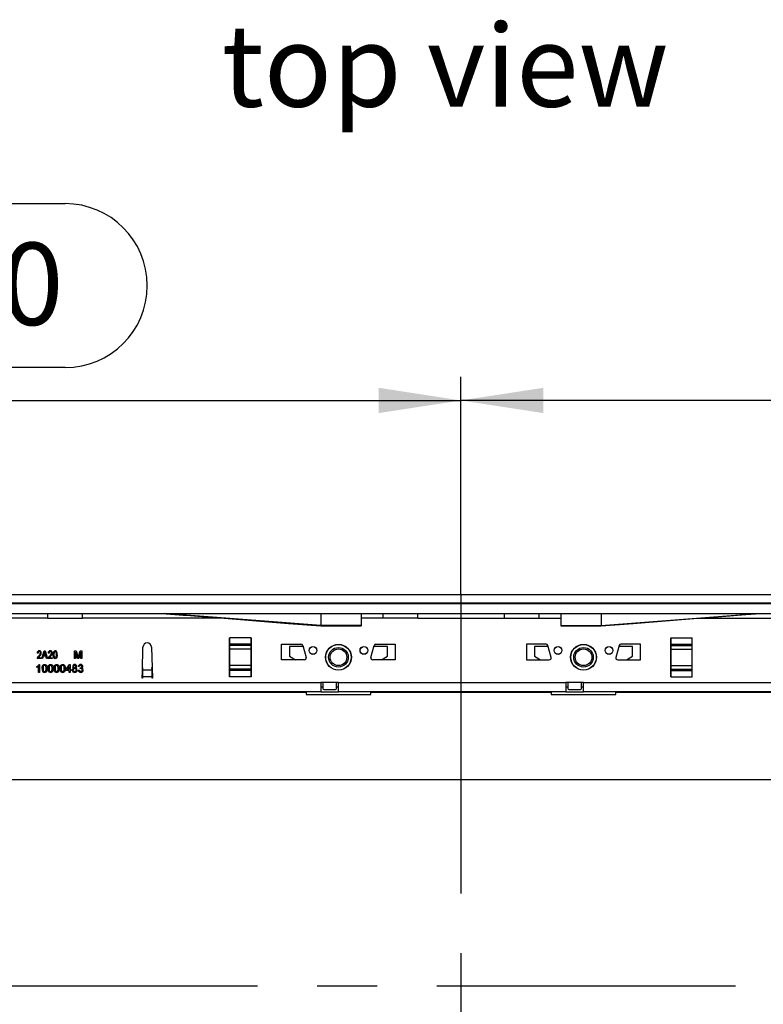
# Model space of a CAD drawing. Units: millimetres. Extents: x 84 to 4956, y 84 to 3480.
# Drawn here: x 1517 to 1896, y 524 to 1026 of the extents above; entities that cross this region are included whole.
import ezdxf

# ---------------------------------------------------------------- set-up
doc = ezdxf.new("R2010")
doc.units = ezdxf.units.MM
doc.header["$LTSCALE"] = 12
doc.linetypes.add('CENTERX2', pattern=[20.32, 12.7, -2.54, 2.54, -2.54])
for name, color, linetype in [('HAURATON_CENTERLINE', 60, 'CENTERX2'), ('HAURATON_DIMENSIONING', 1, 'Continuous'), ('HAURATON_TEXT', 40, 'Continuous')]:
    doc.layers.add(name, color=color, linetype=linetype)
doc.layers.add('HAURATON_PRODUCT_CONTOUR', color=7, linetype='Continuous', lineweight=25)
doc.styles.add('SLDTEXTSTYLE2', font='ARIAL.TTF', dxfattribs={"width": 0.948})
doc.dimstyles.new('SLDDIMSTYLE0', dxfattribs={"dimtxt": 42, "dimasz": 42, "dimexe": 0, "dimexo": 0.0625, "dimgap": 10.5, "dimtad": 1, "dimdec": 0, "dimrnd": 1e-09, "dimzin": 12, "dimdsep": 46, "dimtxsty": 'SLDTEXTSTYLE2', "dimsah": 1, "dimcen": 0.09, "dimadec": 0, "dimazin": 3, "dimtfac": 1, "dimtdec": 0, "dimtofl": 0, "dimtmove": 0, "dimatfit": 3, "dimfxl": 1, "dimfrac": 2, "dimtolj": 1, "dimtzin": 12, "dimarcsym": 0})

# ---------------------------------------------------------------- blocks, each defined once
blk = doc.blocks.new('_D_2')
at = {"layer": 'HAURATON_DIMENSIONING'}
for p, q in [((1943.69, 932.33), (2039.94, 932.33)), ((2039.94, 848.62), (1943.69, 848.62)), ((1741.82, 732.6), (1741.82, 843.88)), ((2241.82, 533.1), (2241.82, 843.88)), ((2241.82, 831.88), (1741.82, 831.88))]:
    blk.add_line(p, q, dxfattribs=at)
for centre, start, end in [((1943.69, 890.47), 90, 270), ((2039.94, 890.47), 270, 90)]:
    blk.add_arc(centre, 41.85, start, end, dxfattribs=at)
for points in [[(1741.82, 831.88), (1783.82, 825.42), (1783.82, 838.34)], [(2241.82, 831.88), (2199.82, 838.34), (2199.82, 825.42)]]:
    blk.add_solid(points, dxfattribs=at)
at = {"layer": 'HAURATON_DIMENSIONING', "insert": (1943.69, 912.38), "char_height": 42, "attachment_point": 1, "style": 'SLDTEXTSTYLE2'}
blk.add_mtext('500', dxfattribs=at)
blk = doc.blocks.new('_D_3')
at = {"layer": 'HAURATON_DIMENSIONING'}
for p, q in [((1443.69, 932.33), (1539.94, 932.33)), ((1539.94, 848.62), (1443.69, 848.62)), ((1241.82, 533.1), (1241.82, 843.88)), ((1741.82, 732.6), (1741.82, 843.88)), ((1241.82, 831.88), (1741.82, 831.88))]:
    blk.add_line(p, q, dxfattribs=at)
for centre, start, end in [((1443.69, 890.47), 90, 270), ((1539.94, 890.47), 270, 90)]:
    blk.add_arc(centre, 41.85, start, end, dxfattribs=at)
for points in [[(1241.82, 831.88), (1283.82, 825.42), (1283.82, 838.34)], [(1741.82, 831.88), (1699.82, 838.34), (1699.82, 825.42)]]:
    blk.add_solid(points, dxfattribs=at)
at = {"layer": 'HAURATON_DIMENSIONING', "insert": (1443.69, 912.38), "char_height": 42, "attachment_point": 1, "style": 'SLDTEXTSTYLE2'}
blk.add_mtext('500', dxfattribs=at)

msp = doc.modelspace()

# ---------------------------------------------------------------- linework, layer by layer
at = {"layer": 'HAURATON_CENTERLINE'}
for p, q in [((1741.82, 732.6), (1741.82, 333.6)), ((1241.82, 533.1), (2241.82, 533.1))]:
    msp.add_line(p, q, dxfattribs=at)
at = {"layer": 'HAURATON_PRODUCT_CONTOUR'}
for p, q in [((2228.82, 732.6), (1232.82, 732.6)), ((1242.82, 728.63), (2240.82, 728.63)), ((2240.32, 728.1), (1243.32, 728.1)), ((1243.32, 723.1), (2240.32, 723.1)), ((1530.88, 720.7), (1452.76, 720.7)), ((1530.88, 720.7), (1548.76, 720.7)), ((1621.1, 720.7), (1548.76, 720.7)), ((1670.32, 717.04), (1590.82, 723.1)), ((1670.32, 723.1), (1670.32, 717.04)), ((1690.82, 723.1), (1690.82, 717.04)), ((1701.88, 720.7), (1690.82, 720.7)), ((1719.76, 720.7), (1701.88, 720.7)), ((1719.76, 720.7), (1763.88, 720.7)), ((1763.88, 720.7), (1781.76, 720.7)), ((1781.76, 720.7), (1792.82, 720.7)), ((1792.82, 723.1), (1792.82, 717.04)), ((1813.32, 717.04), (1892.82, 723.1)), ((1813.32, 723.1), (1813.32, 717.04)), ((1862.53, 720.7), (1934.88, 720.7)), ((1670.32, 717.04), (1670.32, 716.8)), ((1690.82, 717.04), (1670.32, 717.04)), ((1670.32, 716.8), (1690.82, 716.8)), ((1690.82, 717.04), (1690.82, 716.8)), ((1792.82, 717.04), (1813.32, 717.04)), ((1792.82, 717.04), (1792.82, 716.8)), ((1792.82, 716.8), (1813.32, 716.8)), ((1813.32, 717.04), (1813.32, 716.8)), ((1623.82, 710.8), (1623.92, 710.8)), ((1623.82, 690.8), (1623.82, 710.8)), ((1623.92, 709.86), (1623.82, 709.86)), ((1623.92, 709.09), (1623.82, 709.09)), ((1634.72, 710.8), (1623.92, 710.8)), ((1623.92, 707.51), (1623.92, 710.8)), ((1634.72, 710.8), (1634.82, 710.8)), ((1634.72, 707.51), (1634.72, 710.8)), ((1634.82, 709.86), (1634.72, 709.86)), ((1634.82, 709.09), (1634.72, 709.09)), ((1634.82, 710.8), (1634.82, 690.8)), ((1848.92, 710.8), (1848.82, 710.8)), ((1848.82, 710.8), (1848.82, 690.8)), ((1848.82, 709.86), (1848.92, 709.86)), ((1848.82, 709.09), (1848.92, 709.09)), ((1848.92, 710.8), (1859.72, 710.8)), ((1848.92, 707.51), (1848.92, 710.8)), ((1859.82, 710.8), (1859.72, 710.8)), ((1859.72, 707.51), (1859.72, 710.8)), ((1859.72, 709.86), (1859.82, 709.86)), ((1859.72, 709.09), (1859.82, 709.09)), ((1859.82, 690.8), (1859.82, 710.8)), ((1527.95, 700.1), (1529.23, 704.1)), ((1529.23, 704.1), (1529.64, 704.1)), ((1529.64, 704.1), (1530.91, 700.1)), ((1544.61, 704.1), (1545.46, 704.1)), ((1544.61, 700.1), (1544.61, 704.1)), ((1545.46, 704.1), (1546.35, 701.29)), ((1546.73, 701.34), (1547.62, 704.1)), ((1547.62, 704.1), (1548.46, 704.1)), ((1548.46, 704.1), (1548.46, 700.1)), ((1579.31, 693.88), (1579.62, 705.96)), ((1584.02, 705.96), (1584.42, 690.1)), ((1623.92, 705.33), (1623.82, 705.33)), ((1634.72, 707.51), (1623.92, 707.51)), ((1623.92, 706.83), (1623.92, 707.51)), ((1634.72, 706.83), (1623.92, 706.83)), ((1623.92, 704.95), (1623.92, 706.83)), ((1634.72, 704.95), (1623.92, 704.95)), ((1623.92, 696.65), (1623.92, 704.95)), ((1634.72, 706.83), (1634.72, 707.51)), ((1634.72, 704.95), (1634.72, 706.83)), ((1634.82, 705.33), (1634.72, 705.33)), ((1634.72, 696.65), (1634.72, 704.95)), ((1650.32, 707.5), (1660.21, 707.5)), ((1650.32, 699.5), (1650.32, 707.5)), ((1654.32, 706.3), (1654.32, 701.3)), ((1661.3, 706.3), (1654.32, 706.3)), ((1661.18, 706.76), (1662.78, 700.76)), ((1695.85, 700.76), (1697.46, 706.76)), ((1704.32, 706.3), (1697.34, 706.3)), ((1698.42, 707.5), (1708.32, 707.5)), ((1704.32, 701.3), (1704.32, 706.3)), ((1708.32, 707.5), (1708.32, 699.5)), ((1785.21, 707.5), (1775.32, 707.5)), ((1775.32, 707.5), (1775.32, 699.5)), ((1779.32, 706.3), (1779.32, 701.3)), ((1786.3, 706.3), (1779.32, 706.3)), ((1787.78, 700.76), (1786.18, 706.76)), ((1822.46, 706.76), (1820.85, 700.76)), ((1829.32, 706.3), (1822.34, 706.3)), ((1833.32, 707.5), (1823.42, 707.5)), ((1829.32, 701.3), (1829.32, 706.3)), ((1833.32, 699.5), (1833.32, 707.5)), ((1848.82, 705.33), (1848.92, 705.33)), ((1848.92, 707.51), (1859.72, 707.51)), ((1848.92, 706.83), (1848.92, 707.51)), ((1848.92, 706.83), (1859.72, 706.83)), ((1848.92, 704.95), (1848.92, 706.83)), ((1848.92, 704.95), (1859.72, 704.95)), ((1848.92, 696.65), (1848.92, 704.95)), ((1859.72, 706.83), (1859.72, 707.51)), ((1859.72, 704.95), (1859.72, 706.83)), ((1859.72, 705.33), (1859.82, 705.33)), ((1859.72, 696.65), (1859.72, 704.95)), ((1527.74, 700.1), (1525.62, 700.1)), ((1526.08, 702.91), (1525.67, 702.96)), ((1526.19, 700.57), (1527.74, 700.57)), ((1527.74, 700.57), (1527.74, 700.1)), ((1528.39, 700.1), (1527.95, 700.1)), ((1528.73, 701.3), (1528.39, 700.1)), ((1530.13, 701.3), (1528.73, 701.3)), ((1529.25, 702.93), (1528.87, 701.76)), ((1528.87, 701.76), (1529.99, 701.76)), ((1529.99, 701.76), (1529.66, 702.86)), ((1530.48, 700.1), (1530.13, 701.3)), ((1530.91, 700.1), (1530.48, 700.1)), ((1533.36, 700.1), (1531.23, 700.1)), ((1531.69, 702.91), (1531.28, 702.96)), ((1531.8, 700.57), (1533.36, 700.57)), ((1533.36, 700.57), (1533.36, 700.1)), ((1545.18, 700.1), (1544.61, 700.1)), ((1545.18, 703.49), (1545.18, 700.1)), ((1546.24, 700.1), (1545.18, 703.49)), ((1546.83, 700.1), (1546.24, 700.1)), ((1547.89, 703.49), (1546.83, 700.1)), ((1547.89, 700.1), (1547.89, 703.49)), ((1548.46, 700.1), (1547.89, 700.1)), ((1661.82, 699.5), (1650.32, 699.5)), ((1654.32, 701.3), (1657.43, 699.5)), ((1708.32, 699.5), (1696.82, 699.5)), ((1701.2, 699.5), (1704.32, 701.3)), ((1775.32, 699.5), (1786.82, 699.5)), ((1779.32, 701.3), (1782.43, 699.5)), ((1821.82, 699.5), (1833.32, 699.5)), ((1826.2, 699.5), (1829.32, 701.3)), ((1525.43, 695.63), (1525.43, 696.1)), ((1526.36, 693.1), (1526.36, 696.22)), ((1526.54, 697.1), (1526.87, 697.1)), ((1526.87, 697.1), (1526.87, 693.1)), ((1540.25, 694.59), (1542.15, 697.05)), ((1540.25, 694.07), (1540.25, 694.59)), ((1542, 694.07), (1540.25, 694.07)), ((1542, 696.03), (1540.89, 694.59)), ((1540.89, 694.59), (1542, 694.59)), ((1542, 694.59), (1542, 696.03)), ((1542, 693.1), (1542, 694.07)), ((1542.15, 697.05), (1542.51, 697.05)), ((1542.51, 697.05), (1542.51, 694.59)), ((1542.51, 694.59), (1543.02, 694.59)), ((1542.51, 694.07), (1542.51, 693.1)), ((1543.02, 694.07), (1542.51, 694.07)), ((1543.02, 694.59), (1543.02, 694.07)), ((1546.61, 694.18), (1547.12, 694.23)), ((1547.18, 696.02), (1546.66, 696.07)), ((1547.58, 695), (1547.63, 695.46)), ((1579.22, 690.1), (1579.31, 693.88)), ((1579.45, 695.54), (1579.41, 694.45)), ((1579.41, 694.45), (1584.22, 694.45)), ((1584.22, 694.45), (1584.18, 695.54)), ((1623.92, 696.27), (1623.82, 696.27)), ((1634.72, 696.65), (1623.92, 696.65)), ((1623.92, 694.77), (1623.92, 696.65)), ((1634.72, 694.77), (1623.92, 694.77)), ((1623.92, 694.09), (1623.92, 694.77)), ((1634.72, 694.09), (1623.92, 694.09)), ((1623.92, 690.8), (1623.92, 694.09)), ((1634.72, 694.77), (1634.72, 696.65)), ((1634.82, 696.27), (1634.72, 696.27)), ((1634.72, 694.09), (1634.72, 694.77)), ((1634.72, 690.8), (1634.72, 694.09)), ((1848.82, 696.27), (1848.92, 696.27)), ((1848.92, 696.65), (1859.72, 696.65)), ((1848.92, 694.77), (1848.92, 696.65)), ((1848.92, 694.77), (1859.72, 694.77)), ((1848.92, 694.09), (1848.92, 694.77)), ((1848.92, 694.09), (1859.72, 694.09)), ((1848.92, 690.8), (1848.92, 694.09)), ((1859.72, 694.77), (1859.72, 696.65)), ((1859.72, 696.27), (1859.82, 696.27)), ((1859.72, 694.09), (1859.72, 694.77)), ((1859.72, 690.8), (1859.72, 694.09)), ((1526.87, 693.1), (1526.36, 693.1)), ((1542.51, 693.1), (1542, 693.1)), ((1579.32, 690.1), (1579.22, 690.1)), ((1579.34, 691.06), (1579.32, 690.1)), ((1579.34, 691.06), (1584.29, 691.06)), ((1584.32, 690.1), (1584.29, 691.06)), ((1584.42, 690.1), (1584.32, 690.1)), ((1623.92, 692.51), (1623.82, 692.51)), ((1623.92, 691.74), (1623.82, 691.74)), ((1623.92, 690.8), (1623.82, 690.8)), ((1634.72, 690.8), (1623.92, 690.8)), ((1634.82, 692.51), (1634.72, 692.51)), ((1634.82, 691.74), (1634.72, 691.74)), ((1634.82, 690.8), (1634.72, 690.8)), ((1848.82, 692.51), (1848.92, 692.51)), ((1848.82, 691.74), (1848.92, 691.74)), ((1848.82, 690.8), (1848.92, 690.8)), ((1848.92, 690.8), (1859.72, 690.8)), ((1859.72, 692.51), (1859.82, 692.51)), ((1859.72, 691.74), (1859.82, 691.74)), ((1859.72, 690.8), (1859.82, 690.8)), ((1304.32, 687.9), (1670.32, 687.9)), ((1679.32, 687.9), (1670.32, 687.9)), ((1670.32, 687.9), (1670.32, 683.1)), ((1671.32, 685.5), (1670.32, 685.5)), ((1671.32, 687.9), (1671.32, 684.8)), ((1671.82, 684.3), (1677.82, 684.3)), ((1678.32, 684.8), (1678.32, 687.9)), ((1679.32, 685.5), (1678.32, 685.5)), ((1679.32, 687.9), (1795.32, 687.9)), ((1679.32, 683.1), (1679.32, 687.9)), ((1804.32, 687.9), (1795.32, 687.9)), ((1795.32, 687.9), (1795.32, 683.1)), ((1796.32, 685.5), (1795.32, 685.5)), ((1796.32, 687.9), (1796.32, 684.8)), ((1796.82, 684.3), (1802.82, 684.3)), ((1803.32, 684.8), (1803.32, 687.9)), ((1804.32, 685.5), (1803.32, 685.5)), ((1804.32, 687.9), (2170.32, 687.9)), ((1804.32, 683.1), (1804.32, 687.9)), ((1670.32, 683.1), (1304.32, 683.1)), ((1662.83, 682.77), (1320.81, 682.77)), ((1662.83, 682.77), (1662.83, 683.1)), ((1662.83, 682.77), (1662.83, 681.76)), ((1662.83, 681.76), (1695.81, 681.76)), ((1670.32, 683.1), (1679.32, 683.1)), ((1795.32, 683.1), (1679.32, 683.1)), ((1695.81, 683.1), (1695.81, 682.77)), ((1787.83, 682.77), (1695.81, 682.77)), ((1695.81, 681.76), (1695.81, 682.77)), ((1787.83, 683.1), (1787.83, 682.77)), ((1787.83, 682.77), (1787.83, 681.76)), ((1787.83, 681.76), (1820.81, 681.76)), ((1795.32, 683.1), (1804.32, 683.1)), ((2170.32, 683.1), (1804.32, 683.1)), ((1820.81, 682.77), (1820.81, 683.1)), ((2162.83, 682.77), (1820.81, 682.77)), ((1820.81, 681.76), (1820.81, 682.77)), ((2234.82, 638.18), (1248.82, 638.18))]:
    msp.add_line(p, q, dxfattribs=at)
at = {"layer": 'HAURATON_PRODUCT_CONTOUR', "flags": 128}
for points in [[(1590.82, 723.1), (1591.5, 723.05), (1592.49, 722.97), (1593.58, 722.88), (1594.71, 722.79), (1595.83, 722.7), (1600.12, 722.36), (1603.85, 722.07), (1607.57, 721.77), (1614.28, 721.24), (1621.05, 720.7), (1637.53, 719.4), (1653.92, 718.1), (1670.32, 716.8)], [(1813.32, 716.8), (1829.71, 718.1), (1846.1, 719.4), (1862.58, 720.7), (1866.69, 721.03), (1870.78, 721.35), (1874.85, 721.68), (1878.88, 722), (1882.92, 722.32), (1887.03, 722.64), (1888.3, 722.74), (1889.58, 722.84), (1890.85, 722.94), (1892, 723.04), (1892.82, 723.1)], [(1529.43, 703.68), (1529.34, 703.26), (1529.25, 702.93)], [(1529.66, 702.86), (1529.53, 703.32), (1529.43, 703.68)], [(1533.77, 702.1), (1533.8, 702.74), (1533.93, 703.37), (1534.06, 703.67), (1534.25, 703.92), (1534.52, 704.1), (1534.84, 704.15)], [(1534.82, 703.74), (1534.59, 703.67), (1534.43, 703.5), (1534.32, 703.29), (1534.26, 703.06), (1534.2, 702.58), (1534.19, 702.1)], [(1535.49, 702.1), (1535.47, 702.59), (1535.41, 703.07), (1535.35, 703.3), (1535.23, 703.51), (1535.05, 703.68), (1534.82, 703.74)], [(1526.8, 701.34), (1526.43, 700.93), (1526.19, 700.57)], [(1532.41, 701.34), (1532.04, 700.93), (1531.8, 700.57)], [(1534.83, 700.05), (1534.52, 700.11), (1534.25, 700.28), (1534.05, 700.53), (1533.92, 700.83), (1533.8, 701.46), (1533.77, 702.1)], [(1534.19, 702.1), (1534.2, 701.62), (1534.26, 701.14), (1534.32, 700.9), (1534.44, 700.69), (1534.61, 700.53), (1534.85, 700.46)], [(1535.9, 702.1), (1535.87, 701.46), (1535.74, 700.83), (1535.61, 700.53), (1535.42, 700.28), (1535.15, 700.1), (1534.83, 700.05)], [(1534.85, 700.46), (1535.07, 700.53), (1535.24, 700.7), (1535.35, 700.91), (1535.41, 701.14), (1535.47, 701.62), (1535.49, 702.1)], [(1546.35, 701.29), (1546.46, 700.97), (1546.54, 700.71)], [(1546.54, 700.71), (1546.64, 701.06), (1546.73, 701.34)], [(1526.36, 696.22), (1525.86, 695.85), (1525.43, 695.63)], [(1528.15, 695.07), (1528.17, 695.53), (1528.23, 695.97), (1528.36, 696.41), (1528.54, 696.7), (1528.79, 696.93), (1529.1, 697.06), (1529.43, 697.1)], [(1528.66, 695.07), (1528.68, 694.59), (1528.76, 694.11), (1528.84, 693.88), (1528.99, 693.69), (1529.19, 693.56), (1529.43, 693.51)], [(1529.43, 697.1), (1529.77, 697.06), (1530.08, 696.93), (1530.33, 696.7), (1530.5, 696.4), (1530.68, 695.75), (1530.71, 695.07)], [(1530.2, 695.07), (1530.18, 695.56), (1530.11, 696.05), (1530.02, 696.27), (1529.87, 696.46), (1529.67, 696.6), (1529.43, 696.64)], [(1530.71, 695.07), (1530.7, 694.62), (1530.64, 694.17), (1530.5, 693.74), (1530.33, 693.45), (1530.08, 693.22), (1529.77, 693.09), (1529.43, 693.05)], [(1529.43, 693.51), (1529.67, 693.56), (1529.87, 693.69), (1530.02, 693.88), (1530.11, 694.11), (1530.18, 694.59), (1530.2, 695.07)], [(1531.23, 695.07), (1531.24, 695.53), (1531.31, 695.97), (1531.44, 696.41), (1531.61, 696.7), (1531.86, 696.93), (1532.17, 697.06), (1532.51, 697.1)], [(1531.74, 695.07), (1531.76, 694.59), (1531.83, 694.11), (1531.92, 693.88), (1532.07, 693.69), (1532.27, 693.56), (1532.51, 693.51)], [(1533.28, 695.07), (1533.26, 695.56), (1533.18, 696.05), (1533.1, 696.27), (1532.95, 696.46), (1532.74, 696.6), (1532.5, 696.64)], [(1532.51, 697.1), (1532.85, 697.06), (1533.16, 696.93), (1533.41, 696.7), (1533.57, 696.4), (1533.75, 695.75), (1533.79, 695.07)], [(1533.79, 695.07), (1533.77, 694.62), (1533.71, 694.17), (1533.58, 693.74), (1533.4, 693.45), (1533.16, 693.22), (1532.85, 693.09), (1532.51, 693.05)], [(1532.51, 693.51), (1532.75, 693.56), (1532.95, 693.69), (1533.1, 693.88), (1533.19, 694.11), (1533.26, 694.59), (1533.28, 695.07)], [(1534.3, 695.07), (1534.32, 695.53), (1534.38, 695.97), (1534.52, 696.41), (1534.69, 696.7), (1534.94, 696.93), (1535.25, 697.06), (1535.59, 697.1)], [(1534.82, 695.07), (1534.83, 694.59), (1534.91, 694.11), (1535, 693.88), (1535.15, 693.69), (1535.35, 693.56), (1535.59, 693.51)], [(1536.36, 695.07), (1536.34, 695.56), (1536.26, 696.05), (1536.17, 696.27), (1536.02, 696.46), (1535.82, 696.6), (1535.58, 696.64)], [(1535.59, 697.1), (1535.92, 697.06), (1536.23, 696.93), (1536.48, 696.7), (1536.65, 696.4), (1536.83, 695.75), (1536.87, 695.07)], [(1536.87, 695.07), (1536.85, 694.62), (1536.79, 694.17), (1536.65, 693.74), (1536.48, 693.45), (1536.23, 693.22), (1535.92, 693.09), (1535.59, 693.05)], [(1535.59, 693.51), (1535.82, 693.56), (1536.03, 693.69), (1536.18, 693.88), (1536.26, 694.11), (1536.34, 694.59), (1536.36, 695.07)], [(1537.38, 695.07), (1537.4, 695.53), (1537.46, 695.97), (1537.6, 696.41), (1537.77, 696.7), (1538.02, 696.93), (1538.33, 697.06), (1538.66, 697.1)], [(1537.89, 695.07), (1537.91, 694.59), (1537.99, 694.11), (1538.07, 693.88), (1538.22, 693.69), (1538.43, 693.56), (1538.66, 693.51)], [(1538.66, 697.1), (1539, 697.06), (1539.31, 696.93), (1539.56, 696.7), (1539.73, 696.4), (1539.91, 695.75), (1539.95, 695.07)], [(1539.43, 695.07), (1539.41, 695.56), (1539.34, 696.05), (1539.25, 696.27), (1539.1, 696.46), (1538.9, 696.6), (1538.66, 696.64)], [(1539.95, 695.07), (1539.93, 694.62), (1539.87, 694.17), (1539.73, 693.74), (1539.56, 693.45), (1539.31, 693.22), (1539, 693.09), (1538.66, 693.05)], [(1538.66, 693.51), (1538.9, 693.56), (1539.1, 693.69), (1539.25, 693.88), (1539.34, 694.11), (1539.42, 694.59), (1539.43, 695.07)], [(1547.91, 695.05), (1547.73, 695.03), (1547.58, 695)], [(1547.63, 695.46), (1547.68, 695.46), (1547.71, 695.45)]]:
    msp.add_lwpolyline(points, dxfattribs=at)
at = {"layer": 'HAURATON_PRODUCT_CONTOUR'}
for centre, radius in [((1666.32, 704.3), 2), ((1666.32, 704.3), 1.95), ((1679.32, 700.8), 6.6), ((1679.32, 700.8), 6.5), ((1679.32, 700.8), 5), ((1679.32, 700.8), 4.25), ((1692.32, 704.3), 2), ((1692.32, 704.3), 1.95), ((1791.32, 704.3), 2), ((1791.32, 704.3), 1.95), ((1804.32, 700.8), 6.6), ((1804.32, 700.8), 6.5), ((1804.32, 700.8), 5), ((1804.32, 700.8), 4.25), ((1817.32, 704.3), 2), ((1817.32, 704.3), 1.95)]:
    msp.add_circle(centre, radius, dxfattribs=at)
for centre, radius, start, end in [((1526.77, 703.04), 1.11, 92.0641, 184.5144), ((1526.79, 703.02), 0.718, 95.9406, 189.3942), ((1526.69, 703.1), 0.637, 354.572, 88.0544), ((1526.71, 703.12), 1.04, 355.301, 88.9068), ((1532.38, 703.04), 1.11, 92.0641, 184.5144), ((1532.4, 703.02), 0.718, 95.9406, 189.3942), ((1532.31, 703.1), 0.637, 354.572, 88.0544), ((1532.32, 703.12), 1.04, 355.301, 88.9068), ((1534.85, 703.32), 0.834, 29.5986, 90.7485), ((1532.79, 702.32), 3.12, 355.8644, 26.7555), ((1581.82, 705.9), 2.2, 1.4478, 178.5522), ((1660.21, 706.5), 1, 15, 90), ((1698.42, 706.5), 1, 90, 165), ((1785.21, 706.5), 1, 15, 90), ((1823.42, 706.5), 1, 90, 165), ((1527.83, 699.84), 2.23, 128.7931, 173.3907), ((1524.89, 703.54), 2.49, 308.3287, 348.492), ((1525.23, 703.33), 2.54, 308.4674, 353.2316), ((1533.45, 699.84), 2.23, 128.7931, 173.3907), ((1530.5, 703.54), 2.49, 308.3287, 348.492), ((1530.84, 703.33), 2.54, 308.4674, 353.2316), ((1661.82, 700.5), 1, 270, 15), ((1696.82, 700.5), 1, 165, 270), ((1786.82, 700.5), 1, 270, 15), ((1821.82, 700.5), 1, 165, 270), ((1524.44, 698.31), 2.42, 294.216, 330.0331), ((1530.88, 694.86), 2.74, 175.4449, 211.2391), ((1531.22, 695.28), 2.56, 155.0061, 184.6411), ((1529.42, 696), 0.639, 89.3245, 145.1779), ((1533.96, 694.86), 2.74, 175.4449, 211.2391), ((1534.29, 695.28), 2.56, 155.0061, 184.6411), ((1532.5, 696), 0.639, 89.3245, 145.1779), ((1537.04, 694.86), 2.74, 175.4449, 211.2391), ((1537.37, 695.28), 2.56, 155.0061, 184.6411), ((1535.57, 696), 0.639, 89.3245, 145.1779), ((1540.11, 694.86), 2.74, 175.4449, 211.2391), ((1540.45, 695.28), 2.56, 155.0061, 184.6411), ((1538.65, 696), 0.639, 89.3245, 145.1779), ((1544.52, 694.34), 0.983, 103.0248, 183.4092), ((1544.75, 694.26), 1.21, 179.2025, 273.2103), ((1544.72, 696.07), 1.03, 85.1615, 178.7677), ((1544.5, 696.08), 0.813, 179.1956, 255.2594), ((1544.77, 694.33), 0.725, 87.315, 182.9267), ((1544.79, 694.25), 0.739, 176.9727, 272.7312), ((1544.76, 696.08), 0.561, 84.407, 179.1374), ((1544.77, 696.07), 0.565, 178.347, 275.6346), ((1544.9, 696.06), 1.05, 1.1232, 94.8755), ((1544.85, 694.31), 0.742, 357.2059, 93.0298), ((1544.86, 696.07), 0.571, 359.5058, 94.5079), ((1544.88, 696.06), 0.554, 264.1344, 0.3531), ((1544.86, 694.23), 0.725, 266.7486, 2.9506), ((1544.89, 694.26), 1.21, 266.6166, 0.3328), ((1545.13, 696.08), 0.817, 285.8936, 359.9371), ((1545.07, 694.3), 1.03, 357.8599, 74.0463), ((1547.82, 694.26), 1.21, 183.7563, 271.8508), ((1547.8, 695.95), 1.15, 88.5559, 173.927), ((1547.87, 694.26), 0.749, 182.366, 270.1356), ((1547.84, 695.98), 0.663, 88.9795, 175.893), ((1547.8, 696.1), 0.655, 261.5551, 356.9637), ((1547.91, 696.04), 1.07, 2.5289, 93.8992), ((1547.89, 696.07), 0.573, 359.939, 93.6359), ((1547.91, 694.31), 1.26, 267.3998, 359.712), ((1547.9, 694.27), 0.764, 268.1306, 2.5063), ((1547.94, 694.33), 0.723, 358.2878, 92.1423), ((1548.11, 696.09), 0.863, 291.5547, 359.3988), ((1548.23, 694.36), 0.952, 356.651, 77.9036), ((2075.53, 682.31), 496.27, 178.5979, 178.9898), ((1088.1, 682.31), 496.27, 1.0102, 1.4021), ((1529.38, 694.16), 1.11, 220.7106, 272.6196), ((1532.46, 694.16), 1.11, 220.7106, 272.6196), ((1535.54, 694.16), 1.11, 220.7106, 272.6196), ((1538.61, 694.16), 1.11, 220.7106, 272.6196), ((1671.82, 684.8), 0.5, 180, 270), ((1677.82, 684.8), 0.5, 270, 0), ((1796.82, 684.8), 0.5, 180, 270), ((1802.82, 684.8), 0.5, 270, 0)]:
    msp.add_arc(centre, radius, start, end, dxfattribs=at)
for centre, start_param, end_param in [((1530.94, 720.7), 0, 1.570796), ((1548.7, 720.7), 4.712389, 6.283185), ((1701.94, 720.7), 0, 1.570796), ((1719.7, 720.7), 4.712389, 6.283185), ((1763.94, 720.7), 0, 1.570796), ((1781.7, 720.7), 4.712389, 6.283185)]:
    msp.add_ellipse(centre, major_axis=(0, 2.4), ratio=0.024992, start_param=start_param, end_param=end_param, dxfattribs=at)

# ---------------------------------------------------------------- texts
at = {"layer": 'HAURATON_TEXT', "insert": (1733.71, 1023.81), "char_height": 42, "attachment_point": 2, "style": 'SLDTEXTSTYLE2'}
msp.add_mtext('top view', dxfattribs=at)

# ---------------------------------------------------------------- dimensions: what is measured, and where the dimension line sits
at = {"layer": 'HAURATON_DIMENSIONING'}
for p1, picture, middle in [((1241.82, 533.1), '_D_3', (1491.82, 831.88)), ((2241.82, 533.1), '_D_2', (1991.82, 831.88))]:
    dim = msp.add_linear_dim(base=(1741.82, 831.88), p1=p1, p2=(1741.82, 732.6), dimstyle='SLDDIMSTYLE0', dxfattribs=at)
    dim.commit()
    dim.dimension.update_dxf_attribs({"geometry": picture, "text_midpoint": middle, "dimtype": 160})

doc.saveas('drawing.dxf')
